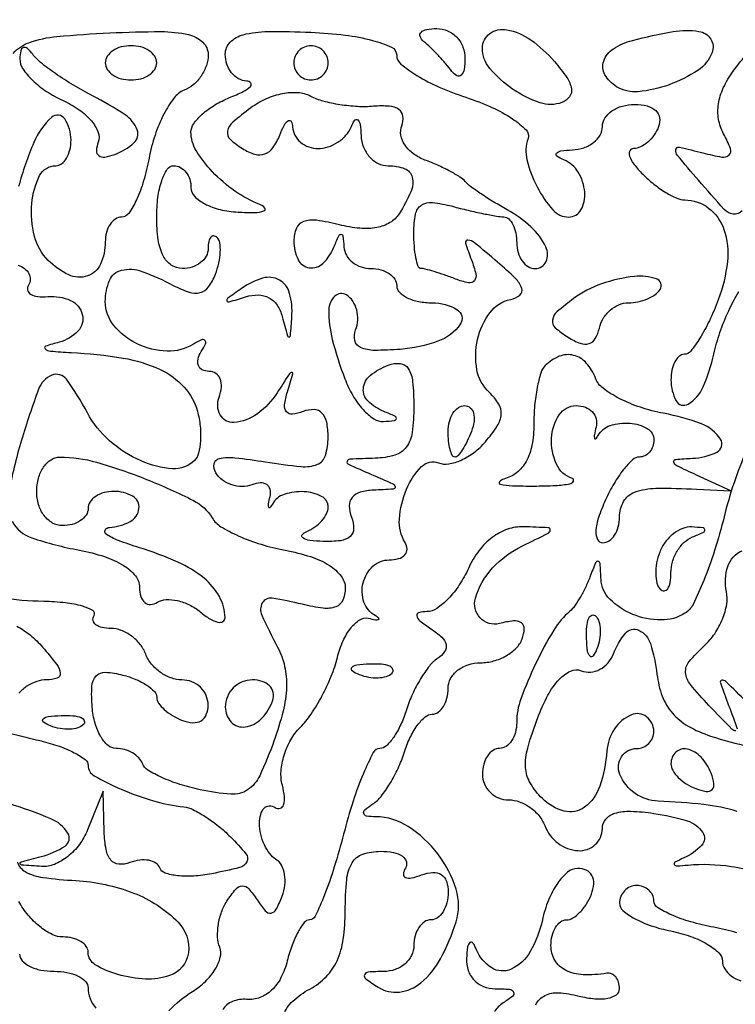
# Model space of a CAD drawing. Extents: x 30 to 390, y 28 to 264.
# Drawn here: x 73 to 77, y 36 to 40 of the extents above; entities that cross this region are included whole.
import ezdxf

# ---------------------------------------------------------------- set-up
doc = ezdxf.new("R2010")
doc.units = 0
doc.header["$MEASUREMENT"] = 0

msp = doc.modelspace()

# ---------------------------------------------------------------- linework, layer by layer
for points in [[(97.328433, 67.686845, 0.00002), (88.443309, 67.681004, 0.00002), (79.555583, 67.67445, 0.210031)], [(73.147957, 40.316338, -0.129529), (73.224822, 40.369008, -0.062924), (73.363554, 40.399659, -0.01173), (73.624233, 40.417491, -0.010167), (73.8773, 40.423694, -0.055843), (74.012906, 40.409074, -0.135899), (74.082794, 40.371876, -0.205716), (74.1096, 40.30948, -0.08303), (74.100735, 40.256462, -0.065947), (74.074766, 40.204448, -0.066334), (74.036349, 40.161281, -0.086382), (73.991016, 40.134185, 0.140537), (73.941659, 40.097001, 0.042533), (73.891271, 40.016789, 0.038875), (73.847561, 39.91287, 0.033763), (73.817982, 39.79844, -0.025284), (73.791245, 39.687257, -0.037372), (73.755802, 39.593458, -0.041861), (73.717451, 39.526422, -0.246697), (73.682767, 39.5082, 0.149066), (73.651966, 39.498809, 0.09876), (73.625725, 39.47239, 0.082125), (73.608031, 39.4329, 0.06443), (73.602, 39.386293, -0.105114), (73.578552, 39.275991, -0.212284), (73.513865, 39.21769, -0.190951), (73.421272, 39.223456, -0.086677), (73.320251, 39.294434, -0.136014), (73.25299, 39.413276, -0.08152), (73.239615, 39.576055, -0.097003), (73.278055, 39.712763, -0.283037), (73.358067, 39.762, 0.166062), (73.386576, 39.771737, 0.095369), (73.410847, 39.799277, 0.076307), (73.427253, 39.840362, 0.056959), (73.4328, 39.8889, 0.147225), (73.401584, 39.992616, 0.456363), (73.33813, 40.000901, 0.111302), (73.249233, 39.877079, 0.0345), (73.174043, 39.658989, 0.013987)], [(73.915493, 35.59026, -0.064699), (74.03208, 35.685988, 0.051905), (74.096426, 35.736131, 0.063163), (74.144371, 35.795546, 0.075057), (74.169618, 35.854772, 0.156135), (74.166807, 35.90436, -0.082036), (74.156495, 35.954533, -0.048183), (74.160012, 36.015859, -0.046609), (74.175726, 36.078247, -0.058114), (74.202027, 36.131872, -0.031936), (74.245738, 36.191081, -0.210101), (74.27805, 36.206963, -0.226722), (74.309979, 36.19334, -0.037147), (74.351627, 36.138257, 0.032528), (74.391895, 36.083964, 0.259655), (74.420042, 36.073384, 0.239964), (74.445468, 36.09152, 0.028451), (74.474832, 36.156697, 0.063101), (74.48805, 36.210623, 0.070407), (74.486646, 36.264105, 0.080215), (74.471424, 36.308996, 0.133337), (74.444305, 36.337984, -0.094557), (74.413319, 36.366398, -0.052841), (74.387166, 36.410574, -0.050098), (74.369402, 36.462636, -0.057242), (74.3634, 36.514886, -0.061572), (74.368983, 36.560048, -0.13115), (74.385934, 36.590582, -0.191594), (74.411017, 36.601922, -0.151025), (74.44011, 36.594376, 0.207845), (74.465237, 36.59074, 0.252333), (74.482249, 36.606925, 0.106658), (74.486369, 36.646602, 0.036697), (74.475841, 36.703671, -0.084015), (74.469699, 36.773178, -0.055057), (74.484879, 36.852324, -0.053723), (74.51774, 36.928587, -0.067907), (74.564154, 36.989669, 0.048637), (74.617628, 37.054697, 0.025648), (74.671398, 37.144457, 0.025264), (74.71747, 37.24285, 0.035389), (74.747681, 37.335048, -0.043167), (74.775639, 37.416094, -0.062244), (74.814769, 37.480962, -0.081017), (74.858397, 37.520958, -0.205039), (74.899908, 37.528333, 0.014603), (74.934992, 37.521243, 0.131268), (74.950476, 37.522653, 0.574239), (74.951622, 37.529082, 0.048728), (74.93445, 37.541016, -0.185255), (74.878782, 37.607847, -0.143966), (74.874757, 37.703161, -0.145548), (74.922875, 37.784754, -0.189443), (75.002893, 37.8162, 0.066838), (75.049519, 37.822461, 0.13996), (75.080546, 37.841274, 0.190959), (75.091364, 37.869146, 0.137467), (75.082032, 37.901557, -0.158038), (75.053557, 38.017871, -0.081022), (75.088901, 38.165439, -0.095448), (75.16304, 38.276867, -0.298356), (75.246902, 38.295047, 0.133545), (75.296906, 38.289985, 0.064822), (75.35886, 38.30875, 0.057331), (75.422555, 38.346765, 0.052566), (75.478039, 38.399253, 0.033292), (75.536342, 38.477309, 0.124363), (75.555895, 38.53486, 0.159868), (75.543457, 38.58636, 0.066447), (75.497546, 38.642359, -0.160736), (75.436252, 38.754372, -0.101977), (75.43945, 38.904445, -0.105317), (75.501057, 39.037223, -0.181692), (75.602491, 39.101819, 0.119167), (75.648009, 39.123516, 0.315754), (75.657361, 39.156401, 0.115747), (75.625938, 39.20596, 0.017431), (75.538501, 39.285859, 0.004472), (75.424489, 39.381226, 0.150472), (75.392049, 39.39452, 0.532519), (75.380427, 39.380218, 0.017538), (75.408852, 39.29759, -0.031001), (75.431035, 39.226986, -0.237725), (75.423538, 39.194131, -0.278594), (75.394156, 39.183861, -0.039836), (75.33034, 39.202681, 0.008043), (75.276143, 39.222484, 0.009791), (75.22476, 39.239207, 0.00851), (75.181203, 39.251641, 0.065351), (75.160181, 39.2544, -0.323738), (75.146383, 39.264379, -0.030851), (75.135193, 39.307001, -0.030178), (75.127354, 39.364828, -0.018601), (75.1248, 39.433467, -0.047336), (75.133297, 39.523021, -0.199953), (75.162408, 39.567077, -0.178633), (75.216706, 39.580288, -0.036755), (75.31515, 39.561522, 0.007025), (75.392679, 39.541909, 0.007754), (75.468223, 39.525156, 0.007282), (75.533089, 39.512805, 0.038866), (75.56895, 39.509355, -0.189124), (75.593187, 39.499335, -0.086437), (75.613762, 39.471262, -0.06718), (75.627722, 39.429949, -0.047966), (75.6324, 39.3813, 0.070529), (75.639275, 39.332802, 0.086171), (75.659322, 39.291677, 0.100211), (75.6891, 39.264182, 0.137303), (75.72405, 39.2544, 0.295913), (75.777212, 39.288882, 0.220164), (75.776247, 39.36071, 0.095712), (75.702855, 39.459761, 0.059514), (75.585065, 39.544456, -0.010588), (75.519114, 39.582715, -0.011519), (75.456698, 39.622712, -0.011051), (75.40491, 39.659296, -0.054091), (75.3786, 39.683571, 0.073222), (75.35238, 39.705975, 0.017485), (75.302658, 39.734839, 0.017602), (75.242613, 39.764273, 0.016599), (75.179472, 39.790034, -0.069785), (75.12274, 39.820552, -0.08656), (75.081274, 39.863725, -0.101454), (75.061209, 39.912496, -0.139523), (75.065407, 39.959462, 0.123164), (75.071083, 40.006021, 0.21472), (75.051232, 40.038633, 0.13234), (75.003399, 40.055437, 0.040547), (74.926134, 40.054945, -0.035301), (74.847058, 40.053613, -0.026025), (74.759942, 40.062861, -0.026514), (74.678111, 40.080373, -0.051949), (74.615997, 40.104297, 0.101387), (74.552972, 40.121696, 0.064711), (74.476833, 40.116973, 0.058365), (74.396306, 40.091373, 0.051789), (74.32031, 40.047061, 0.019762), (74.231007, 39.976181, 0.16608), (74.205316, 39.932457, 0.260739), (74.217755, 39.893364, 0.049804), (74.279192, 39.846358, 0.065465), (74.340737, 39.818664, 0.161458), (74.389641, 39.820037, 0.154245), (74.429492, 39.850603, 0.058224), (74.463184, 39.913148, -0.024133), (74.485883, 39.963163, -0.136643), (74.505557, 39.984456, -0.448076), (74.519593, 39.98028, -0.09602), (74.526654, 39.95235, 0.110347), (74.538082, 39.911995, 0.094273), (74.566059, 39.877664, 0.089226), (74.60623, 39.854607, 0.085981), (74.65245, 39.8466, 0.080074), (74.701456, 39.854499, 0.064399), (74.749629, 39.877664, 0.065245), (74.789711, 39.911919, 0.087674), (74.814971, 39.95235, -0.051902), (74.832813, 39.986024, -0.449116), (74.847709, 39.988057, -0.185333), (74.859396, 39.966442, -0.021021), (74.864321, 39.91005, 0.08347), (74.87647, 39.853506, 0.089203), (74.906315, 39.80549, 0.09567), (74.94897, 39.773333, 0.114298), (74.9979, 39.762, -0.088859), (75.080182, 39.747261, -0.25328), (75.117312, 39.70494, -0.1619), (75.110349, 39.633363, -0.036817), (75.05203, 39.524444, -0.11828), (75.007107, 39.480873, -0.088376), (74.942274, 39.45659, -0.068897), (74.858385, 39.452854, -0.038226), (74.757225, 39.470165, 0.025472), (74.644599, 39.492407, 0.121841), (74.579901, 39.486017, 0.212268), (74.545041, 39.452933, 0.09862), (74.5326, 39.390471, 0.111483), (74.553177, 39.299331, 0.24858), (74.608557, 39.258149, 0.235181), (74.676491, 39.279898, 0.104242), (74.730371, 39.36015, -0.009076), (74.754082, 39.41597, -0.295955), (74.765844, 39.4236, -0.382689), (74.774958, 39.415427, -0.011437), (74.779721, 39.36015, 0.116386), (74.791974, 39.319797, 0.093931), (74.821715, 39.285464, 0.086824), (74.864323, 39.262385, 0.080979), (74.9133, 39.2544, -0.064853), (74.961814, 39.248081, -0.082425), (75.002923, 39.229549, -0.098894), (75.030423, 39.202063, -0.148195), (75.0402, 39.1698, 0.197505), (75.053485, 39.13748, 0.086035), (75.091973, 39.110051, 0.065972), (75.148989, 39.091424, 0.046036), (75.21645, 39.0852, -0.134662), (75.337634, 39.051959, -0.434392), (75.353546, 38.979363, -0.157931), (75.243656, 38.895181, -0.064968), (75.057996, 38.855479, -0.020334), (74.93083, 38.850357, -0.102527), (74.861583, 38.864737, -0.240178), (74.83373, 38.898465, -0.147369), (74.837615, 38.951025, 0.079009), (74.847978, 38.999954, 0.077165), (74.842794, 39.050105, 0.081884), (74.823282, 39.093749, 0.108774), (74.792167, 39.123935, 0.342915), (74.734547, 39.117739, 0.198545), (74.705171, 39.050331, 0.068473), (74.722527, 38.903603, 0.027218), (74.784306, 38.710007, 0.041673), (74.823838, 38.627459, 0.051461), (74.874255, 38.558708, 0.060226), (74.927399, 38.512574, 0.165603), (74.974656, 38.499679, 0.011866), (75.030014, 38.504428, 0.370443), (75.038718, 38.513735, 0.306502), (75.031327, 38.525726, 0.010008), (74.97675, 38.549029, -0.096515), (74.899033, 38.5995, -0.227495), (74.875597, 38.662714, -0.202043), (74.909678, 38.726446, -0.078812), (74.9979, 38.777394, -0.118031), (75.057413, 38.785261, -0.230808), (75.097064, 38.760555, -0.116597), (75.119007, 38.696023, -0.023909), (75.1248, 38.574945, -0.031944), (75.116515, 38.445399, -0.128092), (75.087119, 38.372339, -0.164435), (75.030544, 38.333006, -0.062665), (74.93445, 38.317854, 0.003386), (74.808488, 38.313065, 0.326773), (74.795222, 38.302415, 0.368608), (74.80208, 38.287985, 0.003751), (74.9133, 38.2392, -0.003827), (75.020359, 38.192221, -0.254544), (75.032107, 38.176803, -0.440797), (75.022975, 38.165456, -0.006224), (74.925399, 38.160546, 0.059804), (74.859865, 38.150152, 0.153591), (74.820215, 38.124086, 0.178557), (74.806102, 38.083024, 0.086228), (74.816994, 38.0277, -0.089941), (74.82786, 37.970271, -0.219769), (74.810524, 37.931973, -0.149865), (74.762963, 37.910985, -0.038425), (74.677995, 37.907479, -0.021171), (74.611602, 37.912662, -0.105847), (74.576499, 37.924731, -0.453436), (74.573727, 37.940204, -0.129002), (74.59605, 37.956829, 0.058288), (74.636489, 37.97892, 0.058299), (74.670736, 38.009746, 0.06394), (74.69401, 38.044227, 0.117038), (74.7018, 38.07705, 0.281316), (74.669731, 38.129537, 0.106067), (74.583148, 38.152806, 0.092589), (74.485495, 38.139695, 0.187857), (74.426616, 38.09115, -0.054425), (74.414934, 38.07474, -0.587151), (74.408642, 38.076137, -0.117416), (74.407694, 38.092814, -0.014122), (74.415257, 38.129142, 0.115005), (74.415415, 38.164279, 0.196434), (74.398799, 38.18793, 0.160887), (74.367186, 38.196049, 0.074828), (74.325349, 38.186824, -0.09263), (74.276957, 38.177934, -0.080432), (74.226009, 38.186343, -0.080525), (74.180369, 38.210383, -0.093199), (74.147304, 38.246636, -0.189291), (74.139388, 38.290284, -0.298881), (74.165103, 38.316508, -0.081212), (74.241948, 38.320529, -0.012772), (74.392547, 38.300023, 0.014902), (74.568755, 38.276793, 0.120355), (74.648965, 38.287956, 0.231374), (74.688813, 38.331755, 0.070983), (74.7018, 38.42277, 0.04819), (74.694649, 38.496791, 0.145901), (74.67141, 38.541172, 0.196641), (74.632781, 38.557977, 0.097413), (74.579208, 38.54866, -0.060334), (74.525731, 38.535239, -0.259624), (74.496381, 38.547052, -0.207114), (74.486817, 38.58139, -0.040685), (74.500996, 38.645358, 0.003148), (74.527937, 38.734607, 0.527702), (74.522499, 38.741274, 0.230725), (74.510552, 38.734143, 0.001941), (74.450184, 38.64105, -0.092184), (74.352475, 38.537268, -0.140415), (74.237066, 38.49479, -0.295954), (74.169198, 38.532026, -0.218352), (74.163606, 38.6199, 0.069008), (74.174899, 38.668434, 0.116977), (74.169021, 38.709523, 0.152575), (74.147227, 38.736596, 0.148627), (74.113658, 38.7468, -0.116267), (74.080894, 38.754523, -0.185661), (74.061723, 38.775491, -0.155432), (74.05966, 38.807128, -0.077733), (74.075379, 38.844471, 0.02897), (74.096434, 38.883415, 0.320184), (74.093404, 38.899881, 0.312004), (74.076654, 38.902656, 0.028229), (74.037314, 38.881311, -0.147454), (73.907188, 38.846586, -0.104551), (73.759501, 38.882785, -0.10922), (73.643935, 38.973648, -0.173441), (73.602, 39.090901, -0.09966), (73.623155, 39.195985, -0.238929), (73.682046, 39.246033, -0.147046), (73.783116, 39.2403, -0.035699), (73.937505, 39.171349, 0.042551), (74.015763, 39.137675, 0.145316), (74.070582, 39.135883, 0.17274), (74.11179, 39.163956, 0.066159), (74.145435, 39.225758, 0.036156), (74.162359, 39.281629, 0.043866), (74.169677, 39.335849, 0.049575), (74.167301, 39.381013, 0.159778), (74.153891, 39.407509, 0.167382), (74.137175, 39.41566, 0.257891), (74.122611, 39.409796, 0.12791), (74.112652, 39.388013, 0.043621), (74.1096, 39.3531, -0.127718), (74.099826, 39.315459, -0.100747), (74.072323, 39.283393, -0.089419), (74.031182, 39.261834, -0.076226), (73.9827, 39.2544, -0.152103), (73.927798, 39.271497, -0.12651), (73.887525, 39.31785, -0.082504), (73.863326, 39.396352, -0.033607), (73.8558, 39.5082, -0.031626), (73.861956, 39.605427, -0.048861), (73.880651, 39.687446, -0.06271), (73.907891, 39.744271, -0.254951), (73.9404, 39.762, -0.127343), (73.972663, 39.753647, -0.100755), (74.000149, 39.730143, -0.089544), (74.018627, 39.694984, -0.076464), (74.025, 39.653552, 0.196145), (74.042291, 39.611171, 0.079605), (74.093341, 39.573385, 0.062231), (74.168602, 39.545572, 0.044387), (74.25765, 39.532934, 0.015385), (74.340593, 39.531151, 0.081832), (74.385126, 39.538913, 0.525553), (74.388997, 39.553056, 0.123984), (74.364911, 39.570378, -0.058386), (74.241922, 39.636521, -0.050182), (74.130509, 39.732349, -0.053553), (74.05047, 39.836945, -0.137397), (74.025, 39.927883, -0.157776), (74.038343, 39.969115, -0.054107), (74.080915, 40.0163, -0.047308), (74.142508, 40.061596, -0.03936), (74.21535, 40.097764, 0.019179), (74.282301, 40.127706, 0.077688), (74.318721, 40.153375, 0.392017), (74.319617, 40.169785, 0.209872), (74.29995, 40.179638, -0.117018), (74.259601, 40.191399, -0.095222), (74.225264, 40.220704, -0.08785), (74.202187, 40.263028, -0.081162), (74.1942, 40.311907, -0.197225), (74.218682, 40.371559, -0.13603), (74.282779, 40.408385, -0.060816), (74.403955, 40.42418, -0.012904), (74.6172, 40.42041, -0.019301), (74.785557, 40.40656, -0.035308), (74.920739, 40.380384, -0.042169), (75.014963, 40.346401, -0.293075), (75.0402, 40.307043, 0.224252), (75.060815, 40.263391, 0.035401), (75.140276, 40.206949, 0.033491), (75.250395, 40.149636, 0.023542), (75.380885, 40.099646, -0.025631), (75.509043, 40.049935, -0.041068), (75.611755, 39.993373, -0.050132), (75.67894, 39.938414, -0.291011), (75.688417, 39.895755, 0.147925), (75.682791, 39.791778, 0.059644), (75.733234, 39.657278, 0.060692), (75.810814, 39.543683, 0.215854), (75.889177, 39.5082, 0.272078), (75.949745, 39.543793, 0.149458), (75.968392, 39.630647, 0.115497), (75.935877, 39.730359, 0.161914), (75.86505, 39.790571, -0.051902), (75.831376, 39.808413, -0.449116), (75.829343, 39.823309, -0.185333), (75.850958, 39.834996, -0.021021), (75.90735, 39.839921, 0.071176), (75.963928, 39.850638, 0.083443), (76.01191, 39.87659, 0.09543), (76.044047, 39.913363, 0.132752), (76.0554, 39.955371, -0.145132), (76.067699, 39.996851, -0.099335), (76.102279, 40.032191, -0.08348), (76.153983, 40.056009, -0.066373), (76.214988, 40.064143, -0.059828), (76.276824, 40.056717, -0.127264), (76.318986, 40.034109, -0.170687), (76.337594, 39.998998, -0.129621), (76.332837, 39.955371, -0.060513), (76.310797, 39.91378, -0.060042), (76.279391, 39.878552, -0.065639), (76.24381, 39.854642, -0.115654), (76.209506, 39.8466, 0.285532), (76.190633, 39.834866, 0.203024), (76.189159, 39.809323, 0.080286), (76.211621, 39.768513, 0.030512), (76.254814, 39.7197, 0.028676), (76.309296, 39.671133, 0.030301), (76.368021, 39.630077, 0.031794), (76.422593, 39.601249, 0.106001), (76.461998, 39.5928, -0.165403), (76.579831, 39.552724, -0.149007), (76.654864, 39.447463, -0.10828), (76.67213, 39.287809, -0.063317), (76.62724, 39.099866, -0.020146), (76.583613, 38.997025, -0.029013), (76.536269, 38.910262, -0.028574), (76.491319, 38.846581, -0.228617), (76.459852, 38.8314, 0.184823), (76.434637, 38.821749, 0.090202), (76.413203, 38.794123, 0.070058), (76.398676, 38.753059, 0.050078), (76.3938, 38.7045, 0.122394), (76.419405, 38.601465, 0.430679), (76.478101, 38.585201, 0.154839), (76.552726, 38.670197, 0.049309), (76.605491, 38.83227, -0.029475), (76.635413, 38.938267, -0.025009), (76.679014, 39.04615, -0.025766), (76.728831, 39.140544, -0.062148)], [(76.745815, 39.538454, -0.215447), (76.700787, 39.523392, -0.185546), (76.656405, 39.545853, -0.006816), (76.529683, 39.689835, -0.003942), (76.426157, 39.812691, -0.216766), (76.418417, 39.841167, -0.431607), (76.436086, 39.853109, -0.008809), (76.551713, 39.825039, 0.020186), (76.645412, 39.804537, 0.234621), (76.680381, 39.814815, 0.307544), (76.687597, 39.846011, 0.030503), (76.653831, 39.919557, -0.079758), (76.628993, 39.99155, -0.081316), (76.628179, 40.067203, -0.072467), (76.652292, 40.146216, -0.04766), (76.700939, 40.22809, -0.020765), (76.772602, 40.318008, -0.167723)], [(73.171309, 39.271064, -0.080425), (73.203798, 39.254056, -0.11264), (73.224921, 39.229166, -0.130272), (73.231364, 39.200393, -0.129409), (73.222738, 39.172126, 0.201048), (73.218849, 39.147523, 0.203094), (73.233681, 39.127633, 0.108363), (73.268825, 39.116244, 0.045367), (73.318855, 39.115902, -0.126737), (73.430707, 39.096897, -0.231553), (73.488673, 39.027413, -0.25584), (73.466709, 38.945091, -0.13977), (73.374032, 38.890619, 0.017785), (73.307703, 38.870883, 0.581346), (73.305112, 38.857614, 0.159223), (73.331316, 38.846699, 0.006764), (73.4328, 38.840059, -0.02794), (73.690371, 38.812215, -0.067984), (73.872546, 38.756, -0.097807), (73.991477, 38.669275, -0.123108), (74.056707, 38.550087, -0.037322), (74.07024, 38.476213, -0.041846), (74.071896, 38.403954, -0.046161), (74.062542, 38.343292, -0.135867), (74.04192, 38.30688, -0.215722), (73.933806, 38.266128, -0.088961), (73.778427, 38.304469, -0.076186), (73.622547, 38.404704, -0.089202), (73.513586, 38.542426, 0.033286), (73.410494, 38.707615, 0.348651), (73.338757, 38.727883, 0.208413), (73.272711, 38.658986, 0.015558), (73.188474, 38.40666, 0.025184), (73.122908, 38.139591, 0.170415)], [(76.765717, 38.352915, 0.022721), (76.705196, 38.196857, 0.019858), (76.656001, 38.028823, -0.015291), (76.60918, 37.863306, -0.019827), (76.555713, 37.714951, -0.017889), (76.502748, 37.596772, -0.140951), (76.462774, 37.552743, -0.141693), (76.344224, 37.51967, -0.094055), (76.204849, 37.547489, -0.100225), (76.092387, 37.621871, -0.186718), (76.048721, 37.720317, 0.006767), (76.0439, 37.798192, 0.335011), (76.034286, 37.809112, 0.359588), (76.021913, 37.802544, 0.007174), (75.993736, 37.7316, -0.021186), (75.971512, 37.679916, -0.020316), (75.944707, 37.629551, -0.020738), (75.917449, 37.587134, -0.065959), (75.894665, 37.5624, 0.083747), (75.815584, 37.470208, 0.02402), (75.726087, 37.30397, 0.023836), (75.653072, 37.13039, 0.087853), (75.6324, 37.013648, -0.064244), (75.626084, 36.964693, -0.081991), (75.607549, 36.923214, -0.098698), (75.580063, 36.895464, -0.149454), (75.5478, 36.8856, 0.148195), (75.515537, 36.875823, 0.098894), (75.488051, 36.848323, 0.082425), (75.469519, 36.807214, 0.064853), (75.4632, 36.7587, 0.101174), (75.4731, 36.710274, 0.098422), (75.501257, 36.669077, 0.097427), (75.543308, 36.641478, 0.096942), (75.592755, 36.6318, -0.088478), (75.645922, 36.622318, -0.06652), (75.698558, 36.594523, -0.065663), (75.742705, 36.553411, -0.081035), (75.771006, 36.5049, 0.13902), (75.836394, 36.417567, 0.151231), (75.935773, 36.381103, 0.198267), (76.019993, 36.410893, 0.212974), (76.0554, 36.490248, -0.178073), (76.072546, 36.536864, -0.14566), (76.117353, 36.566003, -0.081358), (76.194882, 36.575742, -0.02709), (76.3092, 36.565246, -0.037621), (76.473348, 36.528378, -0.17227), (76.550652, 36.471141, -0.351776), (76.545253, 36.407204, -0.098492), (76.45725, 36.345212, 0.01554), (76.413419, 36.324124, 0.432301), (76.410314, 36.313127, 0.275848), (76.423294, 36.306177, 0.011264), (76.4784, 36.309996, -0.061554), (76.690372, 36.303376, -0.030667), (76.953166, 36.245853, -0.023581)], [(73.142569, 38.006993, 0.193563), (73.23906, 37.925124, 0.033954), (73.474166, 37.864257, -0.032171), (73.598021, 37.832662, -0.06007), (73.691789, 37.789195, -0.083005), (73.750892, 37.737388, -0.173062), (73.7712, 37.680474, 0.072264), (73.777732, 37.635515, 0.14812), (73.79714, 37.606063, 0.188823), (73.825937, 37.596495, 0.125936), (73.859506, 37.60699, -0.126816), (73.902397, 37.620319, -0.067771), (73.95806, 37.615501, -0.06058), (74.017322, 37.594359, -0.05732), (74.071006, 37.559324, 0.03345), (74.118266, 37.525166, 0.082642), (74.157631, 37.508797, 0.188069), (74.182297, 37.51234, 0.27512), (74.192905, 37.530891, 0.122536), (74.16499, 37.635232, 0.095133), (74.089464, 37.725823, 0.067368), (73.960532, 37.805158, 0.029033), (73.7712, 37.876214, -0.014831), (73.665997, 37.912324, -0.059144), (73.605569, 37.943664, -0.397905), (73.601204, 37.963482, -0.247879), (73.62315, 37.976763, 0.10899), (73.724542, 38.005414, 0.244693), (73.768311, 38.069621, 0.303836), (73.737323, 38.130387, 0.128013), (73.6443, 38.1546, 0.064853), (73.595786, 38.148281, 0.082425), (73.554677, 38.129749, 0.098894), (73.527177, 38.102263, 0.148195), (73.5174, 38.07, -0.148195), (73.507623, 38.037737, -0.098894), (73.480123, 38.010251, -0.082425), (73.439014, 37.991719, -0.064853), (73.3905, 37.9854, -0.130775), (73.341791, 37.998361, -0.10214), (73.300613, 38.03475, -0.08892), (73.273064, 38.089508, -0.072314), (73.2636, 38.1546, -0.065742), (73.272142, 38.219282, -0.083047), (73.297168, 38.274097, -0.09916), (73.334297, 38.310762, -0.14639), (73.377876, 38.3238, -0.070046), (73.558734, 38.298338, -0.025029), (73.805854, 38.213756, -0.021739), (74.03709, 38.109578, -0.141714), (74.12956, 38.023724, 0.121574), (74.173001, 37.980064, 0.032163), (74.26086, 37.93414, 0.030673), (74.370741, 37.89328, 0.027317), (74.48911, 37.864305, -0.031571), (74.615539, 37.832215, -0.063139), (74.708782, 37.788569, -0.089253), (74.766312, 37.735833, -0.164155), (74.7864, 37.676295, -0.103081), (74.774088, 37.617208, -0.20318), (74.739913, 37.58479, -0.122345), (74.677774, 37.577636, -0.029273), (74.5749, 37.59714, 0.023641), (74.425306, 37.627252, 0.30907), (74.37686, 37.60396, 0.241896), (74.373944, 37.543818, 0.016295), (74.452468, 37.384851, -0.068583), (74.487282, 37.29078, -0.064185), (74.49643, 37.188608, -0.051732), (74.479346, 37.069332, -0.02534), (74.434472, 36.922344, -0.021397), (74.364098, 36.751027, -0.139385), (74.304029, 36.681075, -0.166609), (74.221632, 36.659676, -0.034039), (74.070453, 36.68162, -0.02353), (73.970005, 36.70826, -0.03013), (73.880696, 36.742545, -0.030927), (73.811961, 36.779086, -0.16591), (73.7853, 36.811289, 0.105431), (73.766973, 36.839707, 0.066924), (73.735598, 36.863771, 0.062778), (73.696574, 36.880052, 0.067564), (73.655702, 36.8856, -0.182929), (73.615678, 36.90075, -0.080193), (73.579151, 36.945276, -0.063907), (73.551408, 37.011012, -0.047321), (73.537491, 37.088751, -0.032077), (73.53557, 37.192859, -0.179912), (73.556985, 37.243269, -0.220977), (73.602947, 37.261526, -0.049773), (73.688239, 37.248084, -0.03449), (73.752387, 37.226489, -0.046319), (73.806579, 37.197844, -0.054577), (73.844276, 37.166865, -0.19592), (73.8558, 37.138584, 0.153444), (73.864809, 37.109918, 0.057119), (73.893077, 37.077892, 0.049775), (73.934144, 37.047692, 0.042075), (73.9827, 37.024206, 0.075244), (74.034726, 37.01278, 0.151899), (74.075137, 37.022476, 0.166113), (74.100615, 37.052443, 0.094119), (74.1096, 37.099755, 0.103398), (74.09969, 37.147164, 0.098868), (74.071543, 37.187503, 0.09686), (74.029496, 37.214535, 0.094844), (73.980045, 37.224, -0.088478), (73.926878, 37.233482, -0.06652), (73.874242, 37.261277, -0.065663), (73.830095, 37.302389, -0.081035), (73.801794, 37.3509, 0.077126), (73.773995, 37.399411, 0.064983), (73.731317, 37.440523, 0.066775), (73.680856, 37.468325, 0.092821), (73.630256, 37.4778, -0.051293), (73.585944, 37.482358, -0.111004), (73.554923, 37.496438, -0.185134), (73.541954, 37.517241, -0.187455), (73.546304, 37.54125, 0.416932), (73.54024, 37.566011, 0.066708), (73.489474, 37.587917, 0.041852), (73.40561, 37.604089, 0.021211), (73.29823, 37.611017, -0.029223), (73.083589, 37.628319, -0.120441)], [(74.481873, 35.569473, -0.123137), (74.527116, 35.638185, -0.063103), (74.61177, 35.698294, 0.077201), (74.691778, 35.75855, 0.086947), (74.745906, 35.838052, 0.071406), (74.776587, 35.944061, 0.034801), (74.7864, 36.084877, -0.022768), (74.793419, 36.238936, -0.111746), (74.820119, 36.32126, -0.179298), (74.872438, 36.36355, -0.081418), (74.960593, 36.378, -0.047256), (75.023717, 36.372021, -0.10289), (75.068434, 36.353433, -0.180438), (75.087811, 36.325988, -0.205654), (75.083099, 36.294369, 0.1144), (75.073457, 36.265826, 0.32948), (75.083555, 36.248927, 0.155351), (75.113657, 36.24629, 0.036408), (75.162706, 36.26112, -0.070766), (75.219021, 36.274016, -0.166877), (75.260263, 36.263622, -0.173032), (75.285475, 36.230492, -0.077117), (75.294, 36.175551, -0.060338), (75.287703, 36.123562, -0.07906), (75.269149, 36.079536, -0.097154), (75.241667, 36.050056, -0.157984), (75.2094, 36.0396, 0.148195), (75.177137, 36.029823, 0.098894), (75.149651, 36.002323, 0.082425), (75.131119, 35.961214, 0.064853), (75.1248, 35.9127, -0.115601), (75.113433, 35.864193, -0.099524), (75.08131, 35.822696, -0.092453), (75.033289, 35.794607, -0.084232), (74.97675, 35.784505, 0.013752), (74.898881, 35.78168, 0.296048), (74.881287, 35.768597, 0.336586), (74.887237, 35.74892, 0.015872), (74.94817, 35.707582, 0.171875), (75.054125, 35.683452, 0.146099), (75.160008, 35.729051, 0.096153), (75.256454, 35.847762, 0.045841), (75.333179, 36.029767, 0.153992), (75.33346, 36.190262, 0.08702), (75.243225, 36.364677, 0.085805), (75.097422, 36.500116, 0.14233), (74.937987, 36.548495, -0.030777), (74.891235, 36.551933, -0.310604), (74.877524, 36.564383, -0.28452), (74.883679, 36.582763, -0.027692), (74.923048, 36.611945, 0.079947), (74.963432, 36.648974, 0.030565), (75.00713, 36.711757, 0.029316), (75.047113, 36.787021, 0.031814), (75.076799, 36.86445, -0.035417), (75.105337, 36.937313, -0.04609), (75.141929, 36.998885, -0.053676), (75.180659, 37.041679, -0.184026), (75.215101, 37.0548, 0.15811), (75.245194, 37.06456, 0.097128), (75.270823, 37.092077, 0.079016), (75.288128, 37.133172, 0.060283), (75.294, 37.1817, -0.125389), (75.306331, 37.230096, -0.100779), (75.341044, 37.271323, -0.090193), (75.392969, 37.299032, -0.077727), (75.454149, 37.3086, 0.067495), (75.518738, 37.317359, 0.062553), (75.580479, 37.343064, 0.06664), (75.630191, 37.381055, 0.105076), (75.659319, 37.425925, 0.077689), (75.670106, 37.476204, 0.26333), (75.655787, 37.505201, 0.177603), (75.617008, 37.514921, 0.037474), (75.547202, 37.502156, -0.276077), (75.452119, 37.529803, -0.265346), (75.429116, 37.627887, -0.115004), (75.513585, 37.77632, -0.093743), (75.660893, 37.885423, 0.002679), (75.787509, 37.94751, 0.266949), (75.798104, 37.963409, 0.419297), (75.787978, 37.974769, 0.004092), (75.66713, 37.979674, 0.091696), (75.587177, 37.96755, 0.078228), (75.511826, 37.927405, 0.07038), (75.445976, 37.861451, 0.054192), (75.393993, 37.7739, -0.038859), (75.349178, 37.692872, -0.045342), (75.294338, 37.624148, -0.051084), (75.238122, 37.576355, -0.148699), (75.190064, 37.561105, 0.058149), (75.148635, 37.555764, 0.408462), (75.138984, 37.540053, 0.173666), (75.154624, 37.515576, 0.01935), (75.2094, 37.476505, -0.042307), (75.262439, 37.434874, -0.151771), (75.283568, 37.397932, -0.21254), (75.27655, 37.363413, -0.090079), (75.241952, 37.32975, 0.078531), (75.201568, 37.29222, 0.030161), (75.15787, 37.229023, 0.028958), (75.117886, 37.153475, 0.031603), (75.088201, 37.07595, -0.031904), (75.060246, 37.003073, -0.04274), (75.025368, 36.941515, -0.049151), (74.989097, 36.898378, -0.195803), (74.957717, 36.8856, 0.280357), (74.9246, 36.865447, 0.019036), (74.87567, 36.761344, 0.022831), (74.824917, 36.624708, 0.014777), (74.778224, 36.4626, -0.012353), (74.732376, 36.300474, -0.019363), (74.6842, 36.163856, -0.014211), (74.638472, 36.057533, -0.291948), (74.610378, 36.0396, 0.230477), (74.584175, 36.026844, 0.041472), (74.553493, 35.980198, 0.037313), (74.523963, 35.914834, 0.025964), (74.500189, 35.83738, -0.056394), (74.469129, 35.754505, -0.08462), (74.423097, 35.69269, -0.09967), (74.365514, 35.656331, -0.111491), (74.300667, 35.64703, 0.114142), (74.229924, 35.636506, 0.161979), (74.181488, 35.596027, 0.098992)], [(76.714075, 36.972201, -0.202702), (76.69484, 36.980333, -0.001744), (76.581251, 37.0981, -0.019281), (76.489581, 37.20151, -0.153913), (76.466146, 37.259963, -0.194741), (76.483423, 37.314125, -0.034069), (76.558817, 37.3932, 0.059044), (76.609657, 37.452142, 0.05158), (76.648048, 37.523996, 0.05436), (76.669051, 37.597303, 0.094965), (76.667858, 37.660262, -0.132838), (76.674761, 37.783785, -0.208458), (76.744664, 37.861742, -0.210883)], [(73.165166, 37.488647, -0.052399), (73.232173, 37.444799, -0.044666), (73.292631, 37.385771, -0.014118), (73.362195, 37.299723, -0.13372), (73.379867, 37.25621, -0.359239), (73.364491, 37.232214, -0.077951), (73.312122, 37.224, 0.080587), (73.263432, 37.216101, 0.064475), (73.215528, 37.192936, 0.065203), (73.175628, 37.158681, 0.087127)], [(76.72102, 36.57461, 0.046267), (76.556152, 36.608809, 0.019519), (76.33035, 36.625327, -0.145749), (76.216579, 36.663466, -0.143971), (76.141557, 36.757791, -0.243738), (76.149585, 36.844599, -0.255454), (76.2246, 36.8856, 0.099038), (76.256887, 36.892059, 0.097945), (76.284349, 36.910451, 0.097945), (76.302741, 36.937913, 0.099038), (76.3092, 36.9702, 0.234307), (76.273591, 37.042015, 0.268099), (76.198429, 37.051559, 0.1492), (76.114808, 36.982008, 0.127077), (76.077711, 36.872988, -0.06223), (76.042586, 36.69925, -0.154142), (75.966956, 36.595448, -0.226534), (75.866916, 36.576239, -0.133169), (75.759063, 36.63808, -0.064356), (75.699127, 36.715809, -0.118576), (75.676249, 36.791841, -0.083611), (75.686901, 36.887753, -0.020874), (75.736552, 37.037993, -0.032302), (75.786521, 37.148253, -0.064338), (75.842002, 37.226201, -0.095663), (75.89818, 37.267417, -0.204957), (75.950888, 37.269415, 0.11236), (75.996895, 37.262809, 0.100167), (76.043367, 37.276213, 0.09433), (76.083155, 37.307645, 0.087142), (76.109954, 37.352326, -0.081829), (76.169749, 37.45445, -0.341419), (76.234854, 37.468993, -0.210686), (76.292518, 37.402882, -0.046064), (76.324731, 37.251674, 0.060191), (76.350986, 37.143482, 0.089393), (76.400713, 37.059886, 0.0849), (76.47864, 36.996031, 0.049369), (76.589437, 36.946762, 0.029656), (76.781454, 36.895585, 0.243144)], [(76.768155, 37.114221, 0.002626), (76.664612, 37.215809, 0.241708), (76.644932, 37.221816, 0.463747), (76.637606, 37.209149, 0.004592), (76.678561, 37.0981, -0.003831), (76.721362, 36.982587, -0.51997)], [(73.073839, 36.975843, 0.002461), (73.184069, 36.947453, 0.003255), (73.28475, 36.922746, -0.025042), (73.373865, 36.896714, -0.036387), (73.449059, 36.864298, -0.040076), (73.502912, 36.830545, -0.236997), (73.5174, 36.801696, 0.270384), (73.547297, 36.750451, 0.026532), (73.680519, 36.684204, 0.031854), (73.839478, 36.627127, 0.042277), (73.990099, 36.597137, -0.087644), (74.034746, 36.583966, -0.02764), (74.095448, 36.549453, -0.026652), (74.160164, 36.502709, -0.026648), (74.219543, 36.449343, -0.022473), (74.296019, 36.365665, -0.299364), (74.30053, 36.326188, -0.218004), (74.2649, 36.297755, -0.013082), (74.127543, 36.267316, -0.030921), (74.037729, 36.255565, -0.044615), (73.957681, 36.257238, -0.053387), (73.897228, 36.27055, -0.228148), (73.871484, 36.295614, 0.165429), (73.851986, 36.319823, 0.097603), (73.817015, 36.333398, 0.077933), (73.771857, 36.334307, 0.057814), (73.723434, 36.321896, -0.113339), (73.669335, 36.314234, -0.20092), (73.630057, 36.334761, -0.128771), (73.60578, 36.386798, -0.038395), (73.596638, 36.474699), (73.591275, 36.6741), (73.514764, 36.48375, -0.064774), (73.474203, 36.411502, -0.064743), (73.416502, 36.352023, -0.070592), (73.350978, 36.313604, -0.11408), (73.287476, 36.303214, -0.002274), (73.188201, 36.310129, -0.376562), (73.181136, 36.317321, -0.354464), (73.18724, 36.325779, -0.002187), (73.28475, 36.351717, 0.07948), (73.403256, 36.403821, 0.408536), (73.417568, 36.467158, 0.157837), (73.333968, 36.538185, 0.023352), (73.122711, 36.613981, 0.023923)], [(73.167147, 36.326193, 0.187051), (73.207014, 36.277793, 0.09515), (73.293882, 36.248792, 0.019241), (73.456555, 36.233455, -0.078323), (73.741772, 36.172109, -0.10643), (73.961329, 36.028184, -0.231638), (74.012005, 35.876906, -0.285992), (73.91925, 35.764319, -0.091965), (73.800702, 35.747474, -0.059731), (73.663729, 35.769802, -0.065067), (73.55249, 35.818263, -0.263343), (73.5174, 35.880267, 0.162558), (73.50788, 35.908774, 0.096179), (73.480997, 35.933047, 0.077497), (73.440872, 35.949446, 0.05839), (73.393477, 35.955, -0.115408), (73.339181, 35.967702, -0.054796), (73.278324, 36.00663, -0.050135), (73.220662, 36.063531, -0.050158), (73.175488, 36.130762, 0.054494)], [(75.72634, 35.620499, -0.153199), (75.771924, 35.666041, -0.139084), (75.838468, 35.679843, -0.043532), (75.94001, 35.663571, 0.037737), (76.017745, 35.65019, 0.06841), (76.082101, 35.652867, 0.105599), (76.124492, 35.670223, 0.247838), (76.14, 35.699588, 0.07361), (76.135235, 35.731781, 0.100457), (76.121362, 35.757532, 0.119872), (76.100712, 35.772836, 0.139849), (76.07655, 35.775782, -0.048851), (75.960018, 35.768901, -0.106242), (75.873636, 35.790989, -0.146926), (75.821049, 35.840352, -0.13207), (75.8016, 35.9127, -0.057609), (75.807211, 35.961236, -0.076852), (75.823792, 36.002323, -0.095748), (75.84833, 36.029858, -0.164455), (75.877149, 36.0396, 0.13875), (75.909627, 36.04879, 0.061199), (75.94481, 36.076877, 0.053891), (75.977165, 36.117957, 0.048303), (76.001394, 36.1665, 0.074065), (76.012738, 36.217579, 0.142874), (76.003952, 36.258176, 0.164246), (75.976059, 36.284069, 0.10606), (75.932567, 36.2934, 0.179816), (75.883497, 36.275163, 0.065123), (75.833191, 36.218846, 0.054098), (75.789295, 36.136731, 0.041681), (75.7593, 36.0396, -0.074182), (75.699551, 35.882909, -0.158962), (75.605333, 35.796339, -0.252257), (75.508955, 35.802745, -0.157968), (75.434629, 35.89155, 0.051902), (75.416787, 35.925224, 0.449116), (75.401891, 35.927257, 0.185333), (75.390204, 35.905642, 0.021021), (75.385279, 35.84925, 0.09115), (75.393398, 35.790237, 0.11031), (75.421987, 35.742351, 0.110374), (75.468218, 35.711198, 0.091342), (75.52665, 35.699905, -0.018065), (75.59678, 35.696755, -0.251149), (75.617365, 35.68347, -0.364927), (75.613462, 35.66363, -0.027843), (75.565661, 35.629429, 0.113945), (75.522506, 35.585676, 0.042447)], [(76.718743, 35.976243, 0.022602), (76.6053, 36.002882, -0.023055), (76.49186, 36.029628, -0.034546), (76.396179, 36.064199, -0.037322), (76.327096, 36.101081, -0.256887), (76.3092, 36.133615, 0.111755), (76.302708, 36.162297, 0.100103), (76.284349, 36.186714, 0.094511), (76.256902, 36.203095, 0.087627), (76.2246, 36.2088, 0.10159), (76.192316, 36.202172, 0.09851), (76.164851, 36.183327, 0.097323), (76.146451, 36.155182, 0.096544), (76.14, 36.122085, 0.220324), (76.157055, 36.08526, 0.05178), (76.214554, 36.045932, 0.043853), (76.296608, 36.010388, 0.030942), (76.3938, 35.98461, -0.035082), (76.490969, 35.957976, -0.048305), (76.573046, 35.919916, -0.05814), (76.62996, 35.876929, -0.204731), (76.6476, 35.835654, 0.14474), (76.658904, 35.797421, 0.091523), (76.69109, 35.763388, 0.077525), (76.739049, 35.738663, 0.063678)], [(73.179, 35.8704, 0.191087), (73.191815, 35.838093, 0.088204), (73.228702, 35.810651, 0.068025), (73.283446, 35.792034, 0.048028), (73.3482, 35.7858, -0.046088), (73.412962, 35.779818, -0.066027), (73.467697, 35.761917, -0.086095), (73.504645, 35.735556, -0.197333), (73.5174, 35.704496, 0.181341), (73.555085, 35.604005, 0.028463)]]:
    msp.add_lwpolyline(points, format="xyb")
for points in [[(75.377305, 40.29075, -0.037587), (75.372814, 40.237343, -0.159858), (75.358322, 40.209237, -0.327207), (75.337506, 40.206192, -0.111066), (75.31287, 40.2273, 0.017789), (75.283145, 40.264307, 0.011028), (75.245787, 40.305687, 0.01106), (75.207052, 40.344959, 0.019542), (75.173166, 40.37535, -0.129577), (75.155974, 40.399376, -0.297449), (75.16051, 40.420162, -0.152297), (75.188423, 40.434532, -0.043317), (75.2376, 40.4388, -0.102919), (75.291679, 40.427549, -0.101386), (75.337115, 40.395637, -0.098893), (75.367143, 40.347661, -0.092982)], [(75.818642, 40.276174, -0.025201), (75.8801, 40.196609, -0.107681), (75.902929, 40.141508, -0.213255), (75.893277, 40.102399, -0.136387), (75.855049, 40.074085, -0.176023), (75.747669, 40.072159, -0.067559), (75.612257, 40.140172, -0.067589), (75.499956, 40.241758, -0.176932), (75.4632, 40.342377, -0.239945), (75.499781, 40.414217, -0.206088), (75.583316, 40.433102, -0.109062), (75.702203, 40.382639, -0.061082)], [(76.596793, 40.320237, -0.155949), (76.526249, 40.232251, -0.060675), (76.385161, 40.161579, -0.060833), (76.232223, 40.127113, -0.164899), (76.125318, 40.151774, -0.125225), (76.068115, 40.210995, -0.215262), (76.061735, 40.278046, -0.169214), (76.109791, 40.339402, -0.079036), (76.20345, 40.380483, -0.021265), (76.404002, 40.423877, -0.080812), (76.531747, 40.425064, -0.216338), (76.590088, 40.387, -0.237574)], [(73.180295, 40.288936, 0.15332), (73.194785, 40.240772, 0.052078), (73.242469, 40.184224, 0.045943), (73.311679, 40.128901, 0.03877), (73.393769, 40.083517, -0.046543), (73.472919, 40.038142, -0.064025), (73.533329, 39.982822, -0.081214), (73.567013, 39.926554, -0.188109), (73.567277, 39.87814, 0.076811), (73.558266, 39.836494, 0.252987), (73.569738, 39.81186, 0.202), (73.599635, 39.80452, 0.052183), (73.648608, 39.81766, 0.086595), (73.743159, 39.874229, 0.315431), (73.759393, 39.938403, 0.157778), (73.699397, 40.013157, 0.026407), (73.53855, 40.107119, -0.016071), (73.444926, 40.159248, -0.016658), (73.355983, 40.216697, -0.016595), (73.282528, 40.271387, -0.066284), (73.243745, 40.311765, 0.049301), (73.217577, 40.340925, 0.278442), (73.197934, 40.344861, 0.263476), (73.184479, 40.329212, 0.045756)], [(73.602, 40.2696, 0.148195), (73.611777, 40.237337, 0.098894), (73.639277, 40.209851, 0.082425), (73.680386, 40.191319, 0.064853), (73.7289, 40.185, 0.064853), (73.777414, 40.191319, 0.082425), (73.818523, 40.209851, 0.098894), (73.846023, 40.237337, 0.148195), (73.8558, 40.2696, 0.148195), (73.846023, 40.301863, 0.098894), (73.818523, 40.329349, 0.082425), (73.777414, 40.347881, 0.064853), (73.7289, 40.3542, 0.064853), (73.680386, 40.347881, 0.082425), (73.639277, 40.329349, 0.098894), (73.611777, 40.301863, 0.148195)], [(74.5326, 40.2696, 0.099038), (74.539059, 40.237313, 0.097945), (74.557451, 40.209851, 0.097945), (74.584913, 40.191459, 0.099038), (74.6172, 40.185, 0.099038), (74.649487, 40.191459, 0.097945), (74.676949, 40.209851, 0.097945), (74.695341, 40.237313, 0.099038), (74.7018, 40.2696, 0.099038), (74.695341, 40.301887, 0.097945), (74.676949, 40.329349, 0.097945), (74.649487, 40.347741, 0.099038), (74.6172, 40.3542, 0.099038), (74.584913, 40.347741, 0.097945), (74.557451, 40.329349, 0.097945), (74.539059, 40.301887, 0.099038)], [(74.274761, 39.156237, 0.00423), (74.205343, 39.106196, 0.360932), (74.202408, 39.094452, 0.369279), (74.21334, 39.089628, 0.004291), (74.29465, 39.11483, -0.080927), (74.356746, 39.124065, -0.121205), (74.409554, 39.110294, -0.122101), (74.449681, 39.073704, -0.082877), (74.475186, 39.017061, 0.002201), (74.500508, 38.92268, 0.336361), (74.508812, 38.916297, 0.393319), (74.51588, 38.92279, 0.002438), (74.522786, 39.016757, 0.081728), (74.511862, 39.131888, 0.202922), (74.461099, 39.197552, 0.20313), (74.378665, 39.20678, 0.081887)], [(75.913446, 39.106031, 0.021161), (75.831266, 39.040428, 0.180761), (75.809177, 38.999718, 0.251652), (75.822943, 38.962421, 0.041442), (75.886612, 38.914887, 0.049698), (75.946386, 38.885335, 0.163494), (75.989775, 38.883785, 0.194844), (76.020547, 38.908328, 0.074308), (76.040453, 38.960528, -0.083441), (76.059615, 39.00816, -0.076395), (76.093759, 39.048578, -0.079028), (76.137249, 39.075789, -0.100684), (76.18351, 39.0852, 0.051955), (76.230816, 39.090129, 0.048378), (76.277294, 39.104726, 0.051829), (76.316175, 39.126197, 0.102632), (76.340296, 39.151671, 0.481887), (76.321773, 39.20329, 0.109099), (76.214119, 39.215269, 0.058055), (76.050528, 39.178257, 0.073355)], [(75.7734, 38.775, 0.122727), (75.751551, 38.738647, 0.026201), (75.733567, 38.666578, 0.02591), (75.721143, 38.57863, 0.022137), (75.717, 38.485103, -0.045318), (75.707648, 38.382129, -0.080429), (75.679169, 38.302044, -0.099659), (75.632321, 38.246519, -0.108435), (75.56895, 38.215494, 0.155887), (75.547483, 38.202376, 0.563749), (75.551369, 38.190396, 0.048714), (75.611034, 38.182409, 0.010097), (75.717, 38.180763, 0.011051), (75.824313, 38.183636, 0.035743), (75.895057, 38.192189, 0.217407), (75.912343, 38.204528, 0.473523), (75.90735, 38.217722, -0.207738), (75.828559, 38.28883, -0.120148), (75.804318, 38.416387, -0.13266), (75.842101, 38.532291, -0.253183), (75.925845, 38.5776, -0.087782), (75.971314, 38.569555, -0.118252), (76.00602, 38.546536, -0.129888), (76.024432, 38.512135, -0.1186), (76.02431, 38.47185, 0.013566), (76.016158, 38.433968, 0.102957), (76.016527, 38.415802, 0.598335), (76.02266, 38.414126, 0.062422), (76.034016, 38.42955, -0.187442), (76.094088, 38.479159, -0.09943), (76.191333, 38.491033, -0.11303), (76.277016, 38.464358, -0.26706), (76.3092, 38.4084, -0.082567), (76.303828, 38.376089, -0.092471), (76.288338, 38.348651, -0.100624), (76.265268, 38.330304, -0.118371), (76.23818, 38.3238, 0.190598), (76.20464, 38.310533, 0.037004), (76.159714, 38.261672, 0.034577), (76.112891, 38.193285, 0.025934), (76.070793, 38.1123, 0.025594), (76.036275, 38.024952, 0.065356), (76.023135, 37.958303, 0.129456), (76.031202, 37.917107, 0.287542), (76.057214, 37.9008, 0.151235), (76.088786, 37.910573, 0.098407), (76.115682, 37.938077, 0.081378), (76.133823, 37.979181, 0.063397), (76.14, 38.0277, -0.128621), (76.160158, 38.104764, -0.17972), (76.213964, 38.150405, -0.084382), (76.319631, 38.169575, -0.015108), (76.5207, 38.165732), (76.6899, 38.157379), (76.5207, 38.234643, -0.005912), (76.422877, 38.280719, -0.220964), (76.407767, 38.299259, -0.462133), (76.417204, 38.312566, -0.011993), (76.49955, 38.317854, 0.103761), (76.620872, 38.348435, 0.448644), (76.638572, 38.411496, 0.161818), (76.544641, 38.487475, 0.043485), (76.35736, 38.539782, -0.033763), (76.24293, 38.569361, -0.038875), (76.139011, 38.613071, -0.042533), (76.058799, 38.663459, -0.140537), (76.021615, 38.712816, 0.089556), (75.976036, 38.787992, 0.151556), (75.913649, 38.825924, 0.158711), (75.842906, 38.821012, 0.100658)], [(75.409194, 38.4507, -0.02136), (75.388118, 38.402092, -0.030395), (75.365035, 38.361077, -0.030693), (75.343011, 38.33117, -0.222225), (75.327249, 38.3238, -0.289661), (75.314395, 38.331929, -0.046727), (75.303767, 38.361077, -0.039339), (75.296409, 38.40207, -0.024748), (75.294, 38.4507, -0.062722), (75.300111, 38.499221, -0.08088), (75.318071, 38.540323, -0.098158), (75.344693, 38.567829, -0.152681), (75.375945, 38.5776, -0.184534), (75.403066, 38.567238, -0.147206), (75.419514, 38.540323, -0.100118), (75.421842, 38.499291, -0.055937)], [(76.338393, 37.854851, 0.045168), (76.323134, 37.801002, 0.050128), (76.318509, 37.747156, 0.056457), (76.324399, 37.701127, 0.137182), (76.341049, 37.671551, 0.208648), (76.36089, 37.663764, 0.243994), (76.378304, 37.673644, 0.106677), (76.390175, 37.704841, 0.037777), (76.3938, 37.75275, -0.072204), (76.401697, 37.807147, -0.062877), (76.424864, 37.859887, -0.06555), (76.459112, 37.903079, -0.096788), (76.49955, 37.929371, 0.01027), (76.553798, 37.952567, 0.30932), (76.561124, 37.964618, 0.36718), (76.552274, 37.973975, 0.011982), (76.496895, 37.978721, 0.11028), (76.451709, 37.971515, 0.071509), (76.405618, 37.945089, 0.066477), (76.365651, 37.904256, 0.068987)], [(76.028591, 37.377337, -0.054073), (76.009848, 37.342087, -0.470617), (75.99443, 37.340628, -0.168741), (75.982474, 37.365311, -0.018894), (75.977479, 37.42845, -0.028489), (75.978409, 37.487347, -0.077125), (75.987776, 37.527954, -0.208169), (76.003397, 37.543397, -0.296942), (76.021912, 37.539487, -0.126455), (76.038261, 37.511829, -0.060344), (76.044958, 37.470772, -0.05415), (76.041792, 37.423603, -0.051402)], [(74.855137, 37.250809, 0.051402), (74.901403, 37.237608, 0.05415), (74.948572, 37.234442, 0.060344), (74.989629, 37.241139, 0.126455), (75.017287, 37.257488, 0.296942), (75.021197, 37.276003, 0.208169), (75.005754, 37.291624, 0.077125), (74.965147, 37.300991, 0.028489), (74.90625, 37.301921, 0.018894), (74.843111, 37.296926, 0.168741), (74.818428, 37.28497, 0.470617), (74.819887, 37.269552, 0.054073)], [(74.1942, 37.09005, 0.190724), (74.223554, 37.015895, 0.244413), (74.291798, 36.991944, 0.165501), (74.3738, 37.033591, 0.113253), (74.428612, 37.123537, 0.134046), (74.430726, 37.161757, 0.144529), (74.412915, 37.194489, 0.119977), (74.376819, 37.216451, 0.077096), (74.32815, 37.224, 0.099038), (74.27703, 37.213774, 0.097945), (74.233548, 37.184652, 0.097945), (74.204426, 37.14117, 0.099038)], [(73.494488, 37.003687, -0.126455), (73.466829, 36.987339, -0.060344), (73.425772, 36.980642, -0.05415), (73.378603, 36.983808, -0.051402), (73.332337, 36.997009, -0.054073), (73.297087, 37.015752, -0.470617), (73.295628, 37.03117, -0.168741), (73.320311, 37.043126, -0.018894), (73.38345, 37.048121, -0.028489), (73.442347, 37.047191, -0.077125), (73.482954, 37.037824, -0.208169), (73.498397, 37.022203, -0.296942)], [(76.3938, 36.810051, 0.135188), (76.402713, 36.777688, 0.062056), (76.429811, 36.742876, 0.054875), (76.4695, 36.711059, 0.049969), (76.516392, 36.68746, 0.051615), (76.568176, 36.673502, 0.240886), (76.596683, 36.682717, 0.240886), (76.605898, 36.711224, 0.051615), (76.59194, 36.763008, 0.095829), (76.542635, 36.842094, 0.148358), (76.473614, 36.882319, 0.253867), (76.418356, 36.867375, 0.205169)]]:
    msp.add_lwpolyline(points, format="xyb", close=True)

doc.saveas('drawing.dxf')
